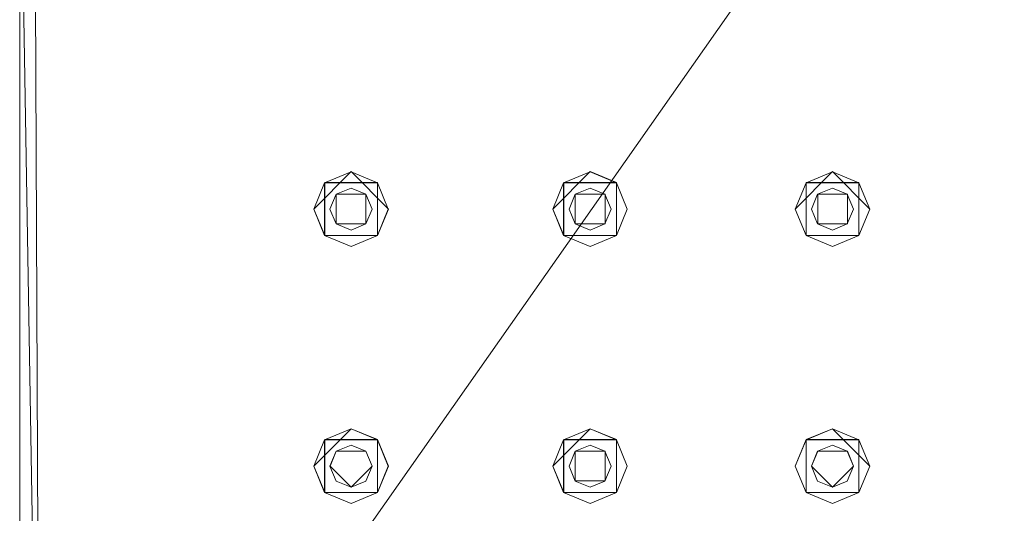
# Model space of a CAD drawing. Extents: x -183 to 120, y -561 to 0.
# Drawn here: x -183 to -111, y -525 to -488 of the extents above; entities that cross this region are included whole.
import ezdxf

# ---------------------------------------------------------------- set-up
doc = ezdxf.new("R2010")
doc.units = 0
doc.header["$LTSCALE"] = 500
doc.header["$MEASUREMENT"] = 0
for name, color, linetype in [('DWXOUTLINES', 7, 'Continuous'), ('FERRO_CHROM', 7, 'Continuous'), ('FERRO_DYSZE', 7, 'Continuous')]:
    doc.layers.add(name, color=color, linetype=linetype)

msp = doc.modelspace()

# ---------------------------------------------------------------- linework, layer by layer
at = {"layer": 'DWXOUTLINES', "color": 0, "lineweight": 0}
for p, q in [((-181.87, -555.72, 1448.96), (-182.96, -309.1, 1448.96)), ((-183.33, -550.34, 1448.96), (-183.33, -311.89, 1448.96)), ((-101.69, -446.24, 1466.67), (-180.14, -557.96, 1463.13)), ((-158.86, -499.58, 1451.08), (-161.61, -502.34, 1451.08)), ((-158.86, -499.58, 1445.82), (-161.61, -502.34, 1445.82)), ((-158.86, -499.58, 1445.82), (-156.1, -502.34, 1445.82)), ((-158.86, -499.58, 1451.08), (-156.1, -502.34, 1451.08)), ((-141.2, -499.58, 1451.08), (-143.96, -502.34, 1451.08)), ((-141.2, -499.58, 1445.82), (-143.96, -502.34, 1445.82)), ((-141.2, -499.58, 1445.82), (-139.25, -500.39, 1445.82)), ((-141.2, -499.58, 1451.08), (-139.25, -500.39, 1451.08)), ((-123.29, -499.58, 1451.08), (-126.05, -502.34, 1451.08)), ((-123.29, -499.58, 1445.82), (-126.05, -502.34, 1445.82)), ((-123.29, -499.58, 1445.82), (-120.54, -502.34, 1445.82)), ((-123.29, -499.58, 1451.08), (-120.54, -502.34, 1451.08)), ((-160.8, -500.39, 1451.08), (-160.8, -504.29, 1451.08)), ((-160.8, -500.39, 1451.08), (-156.91, -500.39, 1451.08)), ((-160.8, -500.39, 1451.08), (-160.8, -500.39, 1445.82)), ((-156.91, -500.39, 1451.08), (-156.91, -504.29, 1451.08)), ((-156.91, -500.39, 1451.08), (-156.91, -500.39, 1445.82)), ((-143.15, -500.39, 1451.08), (-143.15, -504.29, 1451.08)), ((-143.15, -500.39, 1451.08), (-139.25, -500.39, 1451.08)), ((-143.15, -500.39, 1451.08), (-143.15, -500.39, 1445.82)), ((-139.25, -500.39, 1445.82), (-139.25, -504.29, 1445.82)), ((-139.25, -500.39, 1451.08), (-139.25, -504.29, 1451.08)), ((-139.25, -500.39, 1451.08), (-139.25, -500.39, 1445.82)), ((-125.24, -500.39, 1451.08), (-125.24, -504.29, 1451.08)), ((-125.24, -500.39, 1451.08), (-121.35, -500.39, 1451.08)), ((-125.24, -500.39, 1451.08), (-125.24, -500.39, 1445.82)), ((-121.35, -500.39, 1451.08), (-121.35, -504.29, 1451.08)), ((-121.35, -500.39, 1451.08), (-121.35, -500.39, 1445.82)), ((-159.95, -501.24, 1445.82), (-157.76, -501.24, 1445.82)), ((-159.95, -501.24, 1445.82), (-159.95, -503.44, 1445.82)), ((-159.95, -501.24, 1448.39), (-159.95, -503.44, 1448.39)), ((-157.76, -501.24, 1448.39), (-159.95, -501.24, 1448.39)), ((-157.76, -503.44, 1445.82), (-157.76, -501.24, 1445.82)), ((-157.76, -503.44, 1448.39), (-157.76, -501.24, 1448.39)), ((-142.3, -501.24, 1445.82), (-140.1, -501.24, 1445.82)), ((-142.3, -501.24, 1445.82), (-142.3, -503.44, 1445.82)), ((-142.3, -501.24, 1448.39), (-142.3, -503.44, 1448.39)), ((-140.1, -501.24, 1448.39), (-142.3, -501.24, 1448.39)), ((-140.1, -503.44, 1445.82), (-140.1, -501.24, 1445.82)), ((-140.1, -503.44, 1448.39), (-140.1, -501.24, 1448.39)), ((-124.39, -501.24, 1445.82), (-122.2, -501.24, 1445.82)), ((-124.39, -501.24, 1445.82), (-124.39, -503.44, 1445.82)), ((-124.39, -501.24, 1448.39), (-124.39, -503.44, 1448.39)), ((-122.2, -501.24, 1448.39), (-124.39, -501.24, 1448.39)), ((-122.2, -503.44, 1445.82), (-122.2, -501.24, 1445.82)), ((-122.2, -503.44, 1448.39), (-122.2, -501.24, 1448.39)), ((-160.8, -504.29, 1451.08), (-161.61, -502.34, 1451.08)), ((-160.8, -504.29, 1445.82), (-161.61, -502.34, 1445.82)), ((-156.1, -502.34, 1445.82), (-156.91, -504.29, 1445.82)), ((-156.1, -502.34, 1451.08), (-156.91, -504.29, 1451.08)), ((-143.15, -504.29, 1451.08), (-143.96, -502.34, 1451.08)), ((-143.15, -504.29, 1445.82), (-143.96, -502.34, 1445.82)), ((-125.24, -504.29, 1451.08), (-126.05, -502.34, 1451.08)), ((-125.24, -504.29, 1445.82), (-126.05, -502.34, 1445.82)), ((-120.54, -502.34, 1445.82), (-121.35, -504.29, 1445.82)), ((-120.54, -502.34, 1451.08), (-121.35, -504.29, 1451.08)), ((-157.76, -503.44, 1445.82), (-159.95, -503.44, 1445.82)), ((-157.76, -503.44, 1448.39), (-159.95, -503.44, 1448.39)), ((-140.1, -503.44, 1445.82), (-142.3, -503.44, 1445.82)), ((-140.1, -503.44, 1448.39), (-142.3, -503.44, 1448.39)), ((-122.2, -503.44, 1445.82), (-124.39, -503.44, 1445.82)), ((-122.2, -503.44, 1448.39), (-124.39, -503.44, 1448.39)), ((-160.8, -504.29, 1451.08), (-160.8, -504.29, 1445.82)), ((-156.91, -504.29, 1445.82), (-160.8, -504.29, 1445.82)), ((-156.91, -504.29, 1451.08), (-160.8, -504.29, 1451.08)), ((-156.91, -504.29, 1451.08), (-156.91, -504.29, 1445.82)), ((-143.15, -504.29, 1451.08), (-143.15, -504.29, 1445.82)), ((-139.25, -504.29, 1445.82), (-143.15, -504.29, 1445.82)), ((-139.25, -504.29, 1451.08), (-143.15, -504.29, 1451.08)), ((-139.25, -504.29, 1451.08), (-139.25, -504.29, 1445.82)), ((-125.24, -504.29, 1451.08), (-125.24, -504.29, 1445.82)), ((-121.35, -504.29, 1445.82), (-125.24, -504.29, 1445.82)), ((-121.35, -504.29, 1451.08), (-125.24, -504.29, 1451.08)), ((-121.35, -504.29, 1451.08), (-121.35, -504.29, 1445.82)), ((-158.86, -518.56, 1451.08), (-161.61, -521.32, 1451.08)), ((-158.86, -518.56, 1445.82), (-161.61, -521.32, 1445.82)), ((-158.86, -518.56, 1445.82), (-156.91, -519.37, 1445.82)), ((-158.86, -518.56, 1451.08), (-156.91, -519.37, 1451.08)), ((-141.2, -518.56, 1451.08), (-143.96, -521.32, 1451.08)), ((-141.2, -518.56, 1445.82), (-143.96, -521.32, 1445.82)), ((-141.2, -518.56, 1445.82), (-139.25, -519.37, 1445.82)), ((-141.2, -518.56, 1451.08), (-139.25, -519.37, 1451.08)), ((-125.24, -519.37, 1445.82), (-123.29, -518.56, 1445.82)), ((-125.24, -519.37, 1451.08), (-123.29, -518.56, 1451.08)), ((-123.29, -518.56, 1445.82), (-120.54, -521.32, 1445.82)), ((-123.29, -518.56, 1451.08), (-120.54, -521.32, 1451.08)), ((-160.8, -519.37, 1451.08), (-160.8, -523.27, 1451.08)), ((-160.8, -519.37, 1451.08), (-156.91, -519.37, 1451.08)), ((-160.8, -519.37, 1451.08), (-160.8, -519.37, 1445.82)), ((-156.91, -519.37, 1451.08), (-156.91, -523.27, 1451.08)), ((-156.91, -519.37, 1445.82), (-156.1, -521.32, 1445.82)), ((-156.91, -519.37, 1451.08), (-156.1, -521.32, 1451.08)), ((-156.91, -519.37, 1451.08), (-156.91, -519.37, 1445.82)), ((-143.15, -519.37, 1451.08), (-143.15, -523.27, 1451.08)), ((-143.15, -519.37, 1451.08), (-139.25, -519.37, 1451.08)), ((-143.15, -519.37, 1451.08), (-143.15, -519.37, 1445.82)), ((-139.25, -519.37, 1445.82), (-139.25, -523.27, 1445.82)), ((-139.25, -519.37, 1451.08), (-139.25, -523.27, 1451.08)), ((-139.25, -519.37, 1451.08), (-139.25, -519.37, 1445.82)), ((-125.24, -519.37, 1451.08), (-126.05, -521.32, 1451.08)), ((-125.24, -519.37, 1445.82), (-126.05, -521.32, 1445.82)), ((-125.24, -519.37, 1451.08), (-125.24, -523.27, 1451.08)), ((-125.24, -519.37, 1451.08), (-121.35, -519.37, 1451.08)), ((-125.24, -519.37, 1451.08), (-125.24, -519.37, 1445.82)), ((-121.35, -519.37, 1451.08), (-121.35, -523.27, 1451.08)), ((-121.35, -519.37, 1451.08), (-121.35, -519.37, 1445.82)), ((-160.41, -521.32, 1445.82), (-159.95, -520.22, 1445.82)), ((-159.95, -520.22, 1448.39), (-160.41, -521.32, 1448.39)), ((-159.95, -520.22, 1445.82), (-157.76, -520.22, 1445.82)), ((-157.76, -520.22, 1448.39), (-159.95, -520.22, 1448.39)), ((-157.76, -520.22, 1445.82), (-157.3, -521.32, 1445.82)), ((-157.3, -521.32, 1448.39), (-157.76, -520.22, 1448.39)), ((-142.3, -520.22, 1445.82), (-140.1, -520.22, 1445.82)), ((-142.3, -520.22, 1445.82), (-142.3, -522.41, 1445.82)), ((-142.3, -520.22, 1448.39), (-142.3, -522.41, 1448.39)), ((-140.1, -520.22, 1448.39), (-142.3, -520.22, 1448.39)), ((-140.1, -522.41, 1445.82), (-140.1, -520.22, 1445.82)), ((-140.1, -522.41, 1448.39), (-140.1, -520.22, 1448.39)), ((-124.85, -521.32, 1445.82), (-124.39, -520.22, 1445.82)), ((-124.39, -520.22, 1448.39), (-124.85, -521.32, 1448.39)), ((-124.39, -520.22, 1445.82), (-122.2, -520.22, 1445.82)), ((-122.2, -520.22, 1448.39), (-124.39, -520.22, 1448.39)), ((-122.2, -520.22, 1445.82), (-121.74, -521.32, 1445.82)), ((-121.74, -521.32, 1448.39), (-122.2, -520.22, 1448.39)), ((-160.8, -523.27, 1451.08), (-161.61, -521.32, 1451.08)), ((-160.8, -523.27, 1445.82), (-161.61, -521.32, 1445.82)), ((-160.41, -521.32, 1445.82), (-158.86, -522.87, 1445.82)), ((-160.41, -521.32, 1448.39), (-158.86, -522.87, 1448.39)), ((-158.86, -522.87, 1445.82), (-157.3, -521.32, 1445.82)), ((-157.3, -521.32, 1448.39), (-158.86, -522.87, 1448.39)), ((-156.1, -521.32, 1445.82), (-156.91, -523.27, 1445.82)), ((-156.1, -521.32, 1451.08), (-156.91, -523.27, 1451.08)), ((-143.15, -523.27, 1451.08), (-143.96, -521.32, 1451.08)), ((-143.15, -523.27, 1445.82), (-143.96, -521.32, 1445.82)), ((-125.24, -523.27, 1451.08), (-126.05, -521.32, 1451.08)), ((-125.24, -523.27, 1445.82), (-126.05, -521.32, 1445.82)), ((-124.85, -521.32, 1445.82), (-123.29, -522.87, 1445.82)), ((-124.85, -521.32, 1448.39), (-123.29, -522.87, 1448.39)), ((-123.29, -522.87, 1445.82), (-121.74, -521.32, 1445.82)), ((-121.74, -521.32, 1448.39), (-123.29, -522.87, 1448.39)), ((-120.54, -521.32, 1445.82), (-121.35, -523.27, 1445.82)), ((-120.54, -521.32, 1451.08), (-121.35, -523.27, 1451.08)), ((-140.1, -522.41, 1445.82), (-142.3, -522.41, 1445.82)), ((-140.1, -522.41, 1448.39), (-142.3, -522.41, 1448.39)), ((-160.8, -523.27, 1451.08), (-160.8, -523.27, 1445.82)), ((-156.91, -523.27, 1445.82), (-160.8, -523.27, 1445.82)), ((-156.91, -523.27, 1451.08), (-160.8, -523.27, 1451.08)), ((-156.91, -523.27, 1451.08), (-156.91, -523.27, 1445.82)), ((-143.15, -523.27, 1451.08), (-143.15, -523.27, 1445.82)), ((-139.25, -523.27, 1445.82), (-143.15, -523.27, 1445.82)), ((-139.25, -523.27, 1451.08), (-143.15, -523.27, 1451.08)), ((-139.25, -523.27, 1451.08), (-139.25, -523.27, 1445.82)), ((-125.24, -523.27, 1451.08), (-125.24, -523.27, 1445.82)), ((-121.35, -523.27, 1445.82), (-125.24, -523.27, 1445.82)), ((-121.35, -523.27, 1451.08), (-125.24, -523.27, 1451.08)), ((-121.35, -523.27, 1451.08), (-121.35, -523.27, 1445.82))]:
    msp.add_line(p, q, dxfattribs=at)
at = {"layer": 'FERRO_CHROM', "lineweight": 0}
for points, invisible_edges in [([(-183.337, -470.863, 1448.961), (-175.283, -301.489, 1448.961), (-181.881, -555.734, 1448.961), (-183.337, -470.863, 1448.961)], 15), ([(-181.881, -555.734, 1448.961), (-175.283, -301.489, 1448.961), (-172.471, -561.121, 1448.961), (-181.881, -555.734, 1448.961)], 15), ([(4.663, -470.863, 1448.961), (-0.769, -559.678, 1448.961), (-175.283, -301.489, 1448.961), (4.663, -470.863, 1448.961)], 15), ([(-0.769, -559.678, 1448.961), (-172.471, -561.121, 1448.961), (-175.283, -301.489, 1448.961), (-0.769, -559.678, 1448.961)], 15), ([(-183.337, -470.863, 1463.127), (-183.337, -550.347, 1463.127), (-107.508, -437.48, 1466.675), (-108.326, -434.041, 1466.675)], 15), ([(-183.337, -550.347, 1463.127), (-182.966, -553.135, 1463.127), (-106.099, -440.725, 1466.675), (-107.508, -437.48, 1466.675)], 15), ([(-182.966, -553.135, 1463.127), (-181.881, -555.734, 1463.127), (-104.144, -443.679, 1466.675), (-106.099, -440.725, 1466.675)], 15), ([(-181.881, -555.734, 1463.127), (-180.154, -557.966, 1463.127), (-101.701, -446.251, 1466.675), (-104.144, -443.679, 1466.675)], 13), ([(-180.154, -557.966, 1463.127), (-177.904, -559.678, 1463.127), (-98.846, -448.363, 1466.675), (-101.701, -446.251, 1466.675)], 15), ([(-177.904, -559.678, 1463.127), (-175.283, -560.754, 1463.127), (-95.663, -449.952, 1466.675), (-98.846, -448.363, 1466.675)], 15), ([(-175.283, -560.754, 1463.127), (-172.471, -561.121, 1463.127), (-92.251, -450.968, 1466.675), (-95.663, -449.952, 1466.675)], 15), ([(-172.471, -561.121, 1463.127), (-128.176, -561.121, 1463.127), (-88.713, -451.381, 1466.675), (-92.251, -450.968, 1466.675)], 15), ([(-128.176, -561.121, 1463.127), (-48.024, -561.121, 1463.127), (-85.156, -451.179, 1466.675), (-88.713, -451.381, 1466.675)], 15), ([(-183.337, -550.347, 1448.961), (-183.337, -470.863, 1448.961), (-182.966, -553.135, 1448.961), (-183.337, -550.347, 1448.961)], 14), ([(-182.966, -553.135, 1448.961), (-183.337, -470.863, 1448.961), (-181.881, -555.734, 1448.961), (-182.966, -553.135, 1448.961)], 13), ([(-183.337, -550.347, 1448.961), (-183.337, -550.347, 1463.127), (-183.337, -470.863, 1463.127), (-183.337, -470.863, 1448.961)], 15)]:
    msp.add_3dface(points, dxfattribs=dict(at, invisible_edges=invisible_edges))
at = {"layer": 'FERRO_DYSZE', "lineweight": 0}
for points, invisible_edges in [([(-158.865, -499.594, 1451.081), (-158.865, -499.594, 1445.817), (-160.813, -500.401, 1445.817), (-160.813, -500.401, 1451.081)], 1), ([(-158.865, -499.594, 1451.081), (-160.813, -500.401, 1451.081), (-156.917, -500.401, 1451.081), (-158.865, -499.594, 1451.081)], 13), ([(-160.813, -500.401, 1445.817), (-158.865, -499.594, 1445.817), (-158.865, -500.798, 1445.817), (-159.962, -501.252, 1445.817)], 11), ([(-156.917, -500.401, 1451.081), (-156.917, -500.401, 1445.817), (-158.865, -499.594, 1445.817), (-158.865, -499.594, 1451.081)], 5), ([(-158.865, -499.594, 1445.817), (-156.917, -500.401, 1445.817), (-157.768, -501.252, 1445.817), (-158.865, -500.798, 1445.817)], 11), ([(-141.212, -499.594, 1451.081), (-141.212, -499.594, 1445.817), (-143.16, -500.401, 1445.817), (-143.16, -500.401, 1451.081)], 1), ([(-141.212, -499.594, 1451.081), (-143.16, -500.401, 1451.081), (-139.264, -500.401, 1451.081), (-141.212, -499.594, 1451.081)], 13), ([(-143.16, -500.401, 1445.817), (-141.212, -499.594, 1445.817), (-141.212, -500.798, 1445.817), (-142.309, -501.252, 1445.817)], 11), ([(-139.264, -500.401, 1451.081), (-139.264, -500.401, 1445.817), (-141.212, -499.594, 1445.817), (-141.212, -499.594, 1451.081)], 5), ([(-141.212, -499.594, 1445.817), (-139.264, -500.401, 1445.817), (-140.115, -501.252, 1445.817), (-141.212, -500.798, 1445.817)], 11), ([(-123.304, -499.594, 1451.081), (-123.304, -499.594, 1445.817), (-125.252, -500.401, 1445.817), (-125.252, -500.401, 1451.081)], 1), ([(-123.304, -499.594, 1451.081), (-125.252, -500.401, 1451.081), (-121.357, -500.401, 1451.081), (-123.304, -499.594, 1451.081)], 13), ([(-125.252, -500.401, 1445.817), (-123.304, -499.594, 1445.817), (-123.304, -500.798, 1445.817), (-124.401, -501.252, 1445.817)], 11), ([(-121.357, -500.401, 1451.081), (-121.357, -500.401, 1445.817), (-123.304, -499.594, 1445.817), (-123.304, -499.594, 1451.081)], 5), ([(-123.304, -499.594, 1445.817), (-121.357, -500.401, 1445.817), (-122.207, -501.252, 1445.817), (-123.304, -500.798, 1445.817)], 11), ([(-160.813, -500.401, 1451.081), (-160.813, -500.401, 1445.817), (-161.62, -502.349, 1445.817), (-161.62, -502.349, 1451.081)], 5), ([(-161.62, -502.349, 1451.081), (-160.813, -504.297, 1451.081), (-160.813, -500.401, 1451.081), (-161.62, -502.349, 1451.081)], 13), ([(-161.62, -502.349, 1445.817), (-160.813, -500.401, 1445.817), (-159.962, -501.252, 1445.817), (-160.417, -502.349, 1445.817)], 11), ([(-160.813, -504.297, 1451.081), (-156.917, -504.297, 1451.081), (-160.813, -500.401, 1451.081), (-160.813, -504.297, 1451.081)], 15), ([(-156.917, -500.401, 1451.081), (-160.813, -500.401, 1451.081), (-156.917, -504.297, 1451.081), (-156.917, -500.401, 1451.081)], 15), ([(-159.962, -501.252, 1448.385), (-158.865, -500.798, 1448.385), (-160.417, -502.349, 1448.385), (-159.962, -501.252, 1448.385)], 10), ([(-160.417, -502.349, 1448.385), (-158.865, -500.798, 1448.385), (-158.865, -503.9, 1448.385), (-160.417, -502.349, 1448.385)], 15), ([(-159.962, -501.252, 1445.817), (-158.865, -500.798, 1445.817), (-158.865, -500.798, 1448.385), (-159.962, -501.252, 1448.385)], 15), ([(-157.768, -501.252, 1448.385), (-157.314, -502.349, 1448.385), (-158.865, -500.798, 1448.385), (-157.768, -501.252, 1448.385)], 10), ([(-157.314, -502.349, 1448.385), (-158.865, -503.9, 1448.385), (-158.865, -500.798, 1448.385), (-157.314, -502.349, 1448.385)], 15), ([(-158.865, -500.798, 1445.817), (-157.768, -501.252, 1445.817), (-157.768, -501.252, 1448.385), (-158.865, -500.798, 1448.385)], 15), ([(-156.917, -500.401, 1445.817), (-156.111, -502.349, 1445.817), (-157.314, -502.349, 1445.817), (-157.768, -501.252, 1445.817)], 11), ([(-156.111, -502.349, 1451.081), (-156.111, -502.349, 1445.817), (-156.917, -500.401, 1445.817), (-156.917, -500.401, 1451.081)], 1), ([(-156.111, -502.349, 1451.081), (-156.917, -500.401, 1451.081), (-156.917, -504.297, 1451.081), (-156.111, -502.349, 1451.081)], 13), ([(-143.16, -500.401, 1451.081), (-143.16, -500.401, 1445.817), (-143.966, -502.349, 1445.817), (-143.966, -502.349, 1451.081)], 5), ([(-143.966, -502.349, 1451.081), (-143.16, -504.297, 1451.081), (-143.16, -500.401, 1451.081), (-143.966, -502.349, 1451.081)], 13), ([(-143.966, -502.349, 1445.817), (-143.16, -500.401, 1445.817), (-142.309, -501.252, 1445.817), (-142.763, -502.349, 1445.817)], 11), ([(-143.16, -504.297, 1451.081), (-139.264, -504.297, 1451.081), (-143.16, -500.401, 1451.081), (-143.16, -504.297, 1451.081)], 15), ([(-139.264, -500.401, 1451.081), (-143.16, -500.401, 1451.081), (-139.264, -504.297, 1451.081), (-139.264, -500.401, 1451.081)], 15), ([(-142.309, -501.252, 1448.385), (-141.212, -500.798, 1448.385), (-142.763, -502.349, 1448.385), (-142.309, -501.252, 1448.385)], 10), ([(-142.763, -502.349, 1448.385), (-141.212, -500.798, 1448.385), (-141.212, -503.9, 1448.385), (-142.763, -502.349, 1448.385)], 15), ([(-142.309, -501.252, 1445.817), (-141.212, -500.798, 1445.817), (-141.212, -500.798, 1448.385), (-142.309, -501.252, 1448.385)], 15), ([(-140.115, -501.252, 1448.385), (-139.661, -502.349, 1448.385), (-141.212, -500.798, 1448.385), (-140.115, -501.252, 1448.385)], 10), ([(-139.661, -502.349, 1448.385), (-141.212, -503.9, 1448.385), (-141.212, -500.798, 1448.385), (-139.661, -502.349, 1448.385)], 15), ([(-141.212, -500.798, 1445.817), (-140.115, -501.252, 1445.817), (-140.115, -501.252, 1448.385), (-141.212, -500.798, 1448.385)], 15), ([(-139.264, -500.401, 1445.817), (-138.457, -502.349, 1445.817), (-139.661, -502.349, 1445.817), (-140.115, -501.252, 1445.817)], 11), ([(-138.457, -502.349, 1451.081), (-138.457, -502.349, 1445.817), (-139.264, -500.401, 1445.817), (-139.264, -500.401, 1451.081)], 1), ([(-138.457, -502.349, 1451.081), (-139.264, -500.401, 1451.081), (-139.264, -504.297, 1451.081), (-138.457, -502.349, 1451.081)], 13), ([(-125.252, -500.401, 1451.081), (-125.252, -500.401, 1445.817), (-126.059, -502.349, 1445.817), (-126.059, -502.349, 1451.081)], 5), ([(-126.059, -502.349, 1451.081), (-125.252, -504.297, 1451.081), (-125.252, -500.401, 1451.081), (-126.059, -502.349, 1451.081)], 13), ([(-126.059, -502.349, 1445.817), (-125.252, -500.401, 1445.817), (-124.401, -501.252, 1445.817), (-124.856, -502.349, 1445.817)], 11), ([(-125.252, -504.297, 1451.081), (-121.357, -504.297, 1451.081), (-125.252, -500.401, 1451.081), (-125.252, -504.297, 1451.081)], 15), ([(-121.357, -500.401, 1451.081), (-125.252, -500.401, 1451.081), (-121.357, -504.297, 1451.081), (-121.357, -500.401, 1451.081)], 15), ([(-124.401, -501.252, 1448.385), (-123.304, -500.798, 1448.385), (-124.856, -502.349, 1448.385), (-124.401, -501.252, 1448.385)], 10), ([(-124.856, -502.349, 1448.385), (-123.304, -500.798, 1448.385), (-123.304, -503.9, 1448.385), (-124.856, -502.349, 1448.385)], 15), ([(-124.401, -501.252, 1445.817), (-123.304, -500.798, 1445.817), (-123.304, -500.798, 1448.385), (-124.401, -501.252, 1448.385)], 15), ([(-122.207, -501.252, 1448.385), (-121.753, -502.349, 1448.385), (-123.304, -500.798, 1448.385), (-122.207, -501.252, 1448.385)], 10), ([(-121.753, -502.349, 1448.385), (-123.304, -503.9, 1448.385), (-123.304, -500.798, 1448.385), (-121.753, -502.349, 1448.385)], 15), ([(-123.304, -500.798, 1445.817), (-122.207, -501.252, 1445.817), (-122.207, -501.252, 1448.385), (-123.304, -500.798, 1448.385)], 15), ([(-121.357, -500.401, 1445.817), (-120.55, -502.349, 1445.817), (-121.753, -502.349, 1445.817), (-122.207, -501.252, 1445.817)], 11), ([(-120.55, -502.349, 1451.081), (-120.55, -502.349, 1445.817), (-121.357, -500.401, 1445.817), (-121.357, -500.401, 1451.081)], 1), ([(-120.55, -502.349, 1451.081), (-121.357, -500.401, 1451.081), (-121.357, -504.297, 1451.081), (-120.55, -502.349, 1451.081)], 13), ([(-160.417, -502.349, 1445.817), (-159.962, -501.252, 1445.817), (-159.962, -501.252, 1448.385), (-160.417, -502.349, 1448.385)], 15), ([(-157.768, -501.252, 1445.817), (-157.314, -502.349, 1445.817), (-157.314, -502.349, 1448.385), (-157.768, -501.252, 1448.385)], 15), ([(-142.763, -502.349, 1445.817), (-142.309, -501.252, 1445.817), (-142.309, -501.252, 1448.385), (-142.763, -502.349, 1448.385)], 15), ([(-140.115, -501.252, 1445.817), (-139.661, -502.349, 1445.817), (-139.661, -502.349, 1448.385), (-140.115, -501.252, 1448.385)], 15), ([(-124.856, -502.349, 1445.817), (-124.401, -501.252, 1445.817), (-124.401, -501.252, 1448.385), (-124.856, -502.349, 1448.385)], 15), ([(-122.207, -501.252, 1445.817), (-121.753, -502.349, 1445.817), (-121.753, -502.349, 1448.385), (-122.207, -501.252, 1448.385)], 15), ([(-161.62, -502.349, 1451.081), (-161.62, -502.349, 1445.817), (-160.813, -504.297, 1445.817), (-160.813, -504.297, 1451.081)], 1), ([(-160.813, -504.297, 1445.817), (-161.62, -502.349, 1445.817), (-160.417, -502.349, 1445.817), (-159.962, -503.446, 1445.817)], 11), ([(-159.962, -503.446, 1448.385), (-160.417, -502.349, 1448.385), (-158.865, -503.9, 1448.385), (-159.962, -503.446, 1448.385)], 14), ([(-159.962, -503.446, 1445.817), (-160.417, -502.349, 1445.817), (-160.417, -502.349, 1448.385), (-159.962, -503.446, 1448.385)], 15), ([(-157.768, -503.446, 1448.385), (-158.865, -503.9, 1448.385), (-157.314, -502.349, 1448.385), (-157.768, -503.446, 1448.385)], 10), ([(-156.111, -502.349, 1445.817), (-156.917, -504.297, 1445.817), (-157.768, -503.446, 1445.817), (-157.314, -502.349, 1445.817)], 11), ([(-157.314, -502.349, 1445.817), (-157.768, -503.446, 1445.817), (-157.768, -503.446, 1448.385), (-157.314, -502.349, 1448.385)], 15), ([(-156.917, -504.297, 1451.081), (-156.917, -504.297, 1445.817), (-156.111, -502.349, 1445.817), (-156.111, -502.349, 1451.081)], 5), ([(-143.966, -502.349, 1451.081), (-143.966, -502.349, 1445.817), (-143.16, -504.297, 1445.817), (-143.16, -504.297, 1451.081)], 1), ([(-143.16, -504.297, 1445.817), (-143.966, -502.349, 1445.817), (-142.763, -502.349, 1445.817), (-142.309, -503.446, 1445.817)], 11), ([(-142.309, -503.446, 1448.385), (-142.763, -502.349, 1448.385), (-141.212, -503.9, 1448.385), (-142.309, -503.446, 1448.385)], 14), ([(-142.309, -503.446, 1445.817), (-142.763, -502.349, 1445.817), (-142.763, -502.349, 1448.385), (-142.309, -503.446, 1448.385)], 15), ([(-140.115, -503.446, 1448.385), (-141.212, -503.9, 1448.385), (-139.661, -502.349, 1448.385), (-140.115, -503.446, 1448.385)], 10), ([(-138.457, -502.349, 1445.817), (-139.264, -504.297, 1445.817), (-140.115, -503.446, 1445.817), (-139.661, -502.349, 1445.817)], 11), ([(-139.661, -502.349, 1445.817), (-140.115, -503.446, 1445.817), (-140.115, -503.446, 1448.385), (-139.661, -502.349, 1448.385)], 15), ([(-139.264, -504.297, 1451.081), (-139.264, -504.297, 1445.817), (-138.457, -502.349, 1445.817), (-138.457, -502.349, 1451.081)], 5), ([(-126.059, -502.349, 1451.081), (-126.059, -502.349, 1445.817), (-125.252, -504.297, 1445.817), (-125.252, -504.297, 1451.081)], 1), ([(-125.252, -504.297, 1445.817), (-126.059, -502.349, 1445.817), (-124.856, -502.349, 1445.817), (-124.401, -503.446, 1445.817)], 11), ([(-124.401, -503.446, 1448.385), (-124.856, -502.349, 1448.385), (-123.304, -503.9, 1448.385), (-124.401, -503.446, 1448.385)], 14), ([(-124.401, -503.446, 1445.817), (-124.856, -502.349, 1445.817), (-124.856, -502.349, 1448.385), (-124.401, -503.446, 1448.385)], 15), ([(-122.207, -503.446, 1448.385), (-123.304, -503.9, 1448.385), (-121.753, -502.349, 1448.385), (-122.207, -503.446, 1448.385)], 10), ([(-120.55, -502.349, 1445.817), (-121.357, -504.297, 1445.817), (-122.207, -503.446, 1445.817), (-121.753, -502.349, 1445.817)], 11), ([(-121.753, -502.349, 1445.817), (-122.207, -503.446, 1445.817), (-122.207, -503.446, 1448.385), (-121.753, -502.349, 1448.385)], 15), ([(-121.357, -504.297, 1451.081), (-121.357, -504.297, 1445.817), (-120.55, -502.349, 1445.817), (-120.55, -502.349, 1451.081)], 5), ([(-158.865, -505.103, 1445.817), (-160.813, -504.297, 1445.817), (-159.962, -503.446, 1445.817), (-158.865, -503.9, 1445.817)], 15), ([(-158.865, -503.9, 1445.817), (-159.962, -503.446, 1445.817), (-159.962, -503.446, 1448.385), (-158.865, -503.9, 1448.385)], 10), ([(-156.917, -504.297, 1445.817), (-158.865, -505.103, 1445.817), (-158.865, -503.9, 1445.817), (-157.768, -503.446, 1445.817)], 11), ([(-157.768, -503.446, 1445.817), (-158.865, -503.9, 1445.817), (-158.865, -503.9, 1448.385), (-157.768, -503.446, 1448.385)], 15), ([(-141.212, -505.103, 1445.817), (-143.16, -504.297, 1445.817), (-142.309, -503.446, 1445.817), (-141.212, -503.9, 1445.817)], 15), ([(-141.212, -503.9, 1445.817), (-142.309, -503.446, 1445.817), (-142.309, -503.446, 1448.385), (-141.212, -503.9, 1448.385)], 10), ([(-139.264, -504.297, 1445.817), (-141.212, -505.103, 1445.817), (-141.212, -503.9, 1445.817), (-140.115, -503.446, 1445.817)], 11), ([(-140.115, -503.446, 1445.817), (-141.212, -503.9, 1445.817), (-141.212, -503.9, 1448.385), (-140.115, -503.446, 1448.385)], 15), ([(-123.304, -505.103, 1445.817), (-125.252, -504.297, 1445.817), (-124.401, -503.446, 1445.817), (-123.304, -503.9, 1445.817)], 15), ([(-123.304, -503.9, 1445.817), (-124.401, -503.446, 1445.817), (-124.401, -503.446, 1448.385), (-123.304, -503.9, 1448.385)], 10), ([(-121.357, -504.297, 1445.817), (-123.304, -505.103, 1445.817), (-123.304, -503.9, 1445.817), (-122.207, -503.446, 1445.817)], 11), ([(-122.207, -503.446, 1445.817), (-123.304, -503.9, 1445.817), (-123.304, -503.9, 1448.385), (-122.207, -503.446, 1448.385)], 15), ([(-160.813, -504.297, 1451.081), (-160.813, -504.297, 1445.817), (-158.865, -505.103, 1445.817), (-158.865, -505.103, 1451.081)], 5), ([(-158.865, -505.103, 1451.081), (-156.917, -504.297, 1451.081), (-160.813, -504.297, 1451.081), (-158.865, -505.103, 1451.081)], 13), ([(-158.865, -505.103, 1451.081), (-158.865, -505.103, 1445.817), (-156.917, -504.297, 1445.817), (-156.917, -504.297, 1451.081)], 1), ([(-143.16, -504.297, 1451.081), (-143.16, -504.297, 1445.817), (-141.212, -505.103, 1445.817), (-141.212, -505.103, 1451.081)], 5), ([(-141.212, -505.103, 1451.081), (-139.264, -504.297, 1451.081), (-143.16, -504.297, 1451.081), (-141.212, -505.103, 1451.081)], 13), ([(-141.212, -505.103, 1451.081), (-141.212, -505.103, 1445.817), (-139.264, -504.297, 1445.817), (-139.264, -504.297, 1451.081)], 1), ([(-125.252, -504.297, 1451.081), (-125.252, -504.297, 1445.817), (-123.304, -505.103, 1445.817), (-123.304, -505.103, 1451.081)], 5), ([(-123.304, -505.103, 1451.081), (-121.357, -504.297, 1451.081), (-125.252, -504.297, 1451.081), (-123.304, -505.103, 1451.081)], 13), ([(-123.304, -505.103, 1451.081), (-123.304, -505.103, 1445.817), (-121.357, -504.297, 1445.817), (-121.357, -504.297, 1451.081)], 1), ([(-158.865, -518.573, 1451.081), (-158.865, -518.573, 1445.817), (-160.813, -519.38, 1445.817), (-160.813, -519.38, 1451.081)], 1), ([(-158.865, -518.573, 1451.081), (-160.813, -519.38, 1451.081), (-156.917, -519.38, 1451.081), (-158.865, -518.573, 1451.081)], 13), ([(-160.813, -519.38, 1445.817), (-158.865, -518.573, 1445.817), (-158.865, -519.776, 1445.817), (-159.962, -520.231, 1445.817)], 11), ([(-156.917, -519.38, 1451.081), (-156.917, -519.38, 1445.817), (-158.865, -518.573, 1445.817), (-158.865, -518.573, 1451.081)], 5), ([(-158.865, -518.573, 1445.817), (-156.917, -519.38, 1445.817), (-157.768, -520.231, 1445.817), (-158.865, -519.776, 1445.817)], 11), ([(-141.212, -518.573, 1451.081), (-141.212, -518.573, 1445.817), (-143.16, -519.38, 1445.817), (-143.16, -519.38, 1451.081)], 1), ([(-141.212, -518.573, 1451.081), (-143.16, -519.38, 1451.081), (-139.264, -519.38, 1451.081), (-141.212, -518.573, 1451.081)], 13), ([(-143.16, -519.38, 1445.817), (-141.212, -518.573, 1445.817), (-141.212, -519.776, 1445.817), (-142.309, -520.231, 1445.817)], 11), ([(-139.264, -519.38, 1451.081), (-139.264, -519.38, 1445.817), (-141.212, -518.573, 1445.817), (-141.212, -518.573, 1451.081)], 5), ([(-141.212, -518.573, 1445.817), (-139.264, -519.38, 1445.817), (-140.115, -520.231, 1445.817), (-141.212, -519.776, 1445.817)], 11), ([(-123.304, -518.573, 1451.081), (-123.304, -518.573, 1445.817), (-125.252, -519.38, 1445.817), (-125.252, -519.38, 1451.081)], 1), ([(-123.304, -518.573, 1451.081), (-125.252, -519.38, 1451.081), (-121.357, -519.38, 1451.081), (-123.304, -518.573, 1451.081)], 13), ([(-125.252, -519.38, 1445.817), (-123.304, -518.573, 1445.817), (-123.304, -519.776, 1445.817), (-124.401, -520.231, 1445.817)], 11), ([(-121.357, -519.38, 1451.081), (-121.357, -519.38, 1445.817), (-123.304, -518.573, 1445.817), (-123.304, -518.573, 1451.081)], 5), ([(-123.304, -518.573, 1445.817), (-121.357, -519.38, 1445.817), (-122.207, -520.231, 1445.817), (-123.304, -519.776, 1445.817)], 11), ([(-160.813, -519.38, 1451.081), (-160.813, -519.38, 1445.817), (-161.62, -521.328, 1445.817), (-161.62, -521.328, 1451.081)], 5), ([(-161.62, -521.328, 1451.081), (-160.813, -523.275, 1451.081), (-160.813, -519.38, 1451.081), (-161.62, -521.328, 1451.081)], 13), ([(-161.62, -521.328, 1445.817), (-160.813, -519.38, 1445.817), (-159.962, -520.231, 1445.817), (-160.417, -521.328, 1445.817)], 11), ([(-160.813, -523.275, 1451.081), (-156.917, -523.275, 1451.081), (-160.813, -519.38, 1451.081), (-160.813, -523.275, 1451.081)], 15), ([(-156.917, -519.38, 1451.081), (-160.813, -519.38, 1451.081), (-156.917, -523.275, 1451.081), (-156.917, -519.38, 1451.081)], 15), ([(-159.962, -520.231, 1448.385), (-158.865, -519.776, 1448.385), (-160.417, -521.328, 1448.385), (-159.962, -520.231, 1448.385)], 10), ([(-160.417, -521.328, 1448.385), (-158.865, -519.776, 1448.385), (-158.865, -522.879, 1448.385), (-160.417, -521.328, 1448.385)], 15), ([(-159.962, -520.231, 1445.817), (-158.865, -519.776, 1445.817), (-158.865, -519.776, 1448.385), (-159.962, -520.231, 1448.385)], 15), ([(-157.768, -520.231, 1448.385), (-157.314, -521.328, 1448.385), (-158.865, -519.776, 1448.385), (-157.768, -520.231, 1448.385)], 10), ([(-157.314, -521.328, 1448.385), (-158.865, -522.879, 1448.385), (-158.865, -519.776, 1448.385), (-157.314, -521.328, 1448.385)], 15), ([(-158.865, -519.776, 1445.817), (-157.768, -520.231, 1445.817), (-157.768, -520.231, 1448.385), (-158.865, -519.776, 1448.385)], 15), ([(-156.917, -519.38, 1445.817), (-156.111, -521.328, 1445.817), (-157.314, -521.328, 1445.817), (-157.768, -520.231, 1445.817)], 11), ([(-156.111, -521.328, 1451.081), (-156.111, -521.328, 1445.817), (-156.917, -519.38, 1445.817), (-156.917, -519.38, 1451.081)], 1), ([(-156.111, -521.328, 1451.081), (-156.917, -519.38, 1451.081), (-156.917, -523.275, 1451.081), (-156.111, -521.328, 1451.081)], 13), ([(-143.16, -519.38, 1451.081), (-143.16, -519.38, 1445.817), (-143.966, -521.328, 1445.817), (-143.966, -521.328, 1451.081)], 5), ([(-143.966, -521.328, 1451.081), (-143.16, -523.275, 1451.081), (-143.16, -519.38, 1451.081), (-143.966, -521.328, 1451.081)], 13), ([(-143.966, -521.328, 1445.817), (-143.16, -519.38, 1445.817), (-142.309, -520.231, 1445.817), (-142.763, -521.328, 1445.817)], 11), ([(-143.16, -523.275, 1451.081), (-139.264, -523.275, 1451.081), (-143.16, -519.38, 1451.081), (-143.16, -523.275, 1451.081)], 15), ([(-139.264, -519.38, 1451.081), (-143.16, -519.38, 1451.081), (-139.264, -523.275, 1451.081), (-139.264, -519.38, 1451.081)], 15), ([(-142.309, -520.231, 1448.385), (-141.212, -519.776, 1448.385), (-142.763, -521.328, 1448.385), (-142.309, -520.231, 1448.385)], 10), ([(-142.763, -521.328, 1448.385), (-141.212, -519.776, 1448.385), (-141.212, -522.879, 1448.385), (-142.763, -521.328, 1448.385)], 15), ([(-142.309, -520.231, 1445.817), (-141.212, -519.776, 1445.817), (-141.212, -519.776, 1448.385), (-142.309, -520.231, 1448.385)], 15), ([(-140.115, -520.231, 1448.385), (-139.661, -521.328, 1448.385), (-141.212, -519.776, 1448.385), (-140.115, -520.231, 1448.385)], 10), ([(-139.661, -521.328, 1448.385), (-141.212, -522.879, 1448.385), (-141.212, -519.776, 1448.385), (-139.661, -521.328, 1448.385)], 15), ([(-141.212, -519.776, 1445.817), (-140.115, -520.231, 1445.817), (-140.115, -520.231, 1448.385), (-141.212, -519.776, 1448.385)], 15), ([(-139.264, -519.38, 1445.817), (-138.457, -521.328, 1445.817), (-139.661, -521.328, 1445.817), (-140.115, -520.231, 1445.817)], 11), ([(-138.457, -521.328, 1451.081), (-138.457, -521.328, 1445.817), (-139.264, -519.38, 1445.817), (-139.264, -519.38, 1451.081)], 1), ([(-138.457, -521.328, 1451.081), (-139.264, -519.38, 1451.081), (-139.264, -523.275, 1451.081), (-138.457, -521.328, 1451.081)], 13), ([(-125.252, -519.38, 1451.081), (-125.252, -519.38, 1445.817), (-126.059, -521.328, 1445.817), (-126.059, -521.328, 1451.081)], 5), ([(-126.059, -521.328, 1451.081), (-125.252, -523.275, 1451.081), (-125.252, -519.38, 1451.081), (-126.059, -521.328, 1451.081)], 13), ([(-126.059, -521.328, 1445.817), (-125.252, -519.38, 1445.817), (-124.401, -520.231, 1445.817), (-124.856, -521.328, 1445.817)], 11), ([(-125.252, -523.275, 1451.081), (-121.357, -523.275, 1451.081), (-125.252, -519.38, 1451.081), (-125.252, -523.275, 1451.081)], 15), ([(-121.357, -519.38, 1451.081), (-125.252, -519.38, 1451.081), (-121.357, -523.275, 1451.081), (-121.357, -519.38, 1451.081)], 15), ([(-124.401, -520.231, 1448.385), (-123.304, -519.776, 1448.385), (-124.856, -521.328, 1448.385), (-124.401, -520.231, 1448.385)], 10), ([(-124.856, -521.328, 1448.385), (-123.304, -519.776, 1448.385), (-123.304, -522.879, 1448.385), (-124.856, -521.328, 1448.385)], 15), ([(-124.401, -520.231, 1445.817), (-123.304, -519.776, 1445.817), (-123.304, -519.776, 1448.385), (-124.401, -520.231, 1448.385)], 15), ([(-122.207, -520.231, 1448.385), (-121.753, -521.328, 1448.385), (-123.304, -519.776, 1448.385), (-122.207, -520.231, 1448.385)], 10), ([(-121.753, -521.328, 1448.385), (-123.304, -522.879, 1448.385), (-123.304, -519.776, 1448.385), (-121.753, -521.328, 1448.385)], 15), ([(-123.304, -519.776, 1445.817), (-122.207, -520.231, 1445.817), (-122.207, -520.231, 1448.385), (-123.304, -519.776, 1448.385)], 15), ([(-121.357, -519.38, 1445.817), (-120.55, -521.328, 1445.817), (-121.753, -521.328, 1445.817), (-122.207, -520.231, 1445.817)], 11), ([(-120.55, -521.328, 1451.081), (-120.55, -521.328, 1445.817), (-121.357, -519.38, 1445.817), (-121.357, -519.38, 1451.081)], 1), ([(-120.55, -521.328, 1451.081), (-121.357, -519.38, 1451.081), (-121.357, -523.275, 1451.081), (-120.55, -521.328, 1451.081)], 13), ([(-160.417, -521.328, 1445.817), (-159.962, -520.231, 1445.817), (-159.962, -520.231, 1448.385), (-160.417, -521.328, 1448.385)], 15), ([(-157.768, -520.231, 1445.817), (-157.314, -521.328, 1445.817), (-157.314, -521.328, 1448.385), (-157.768, -520.231, 1448.385)], 15), ([(-142.763, -521.328, 1445.817), (-142.309, -520.231, 1445.817), (-142.309, -520.231, 1448.385), (-142.763, -521.328, 1448.385)], 15), ([(-140.115, -520.231, 1445.817), (-139.661, -521.328, 1445.817), (-139.661, -521.328, 1448.385), (-140.115, -520.231, 1448.385)], 15), ([(-124.856, -521.328, 1445.817), (-124.401, -520.231, 1445.817), (-124.401, -520.231, 1448.385), (-124.856, -521.328, 1448.385)], 15), ([(-122.207, -520.231, 1445.817), (-121.753, -521.328, 1445.817), (-121.753, -521.328, 1448.385), (-122.207, -520.231, 1448.385)], 15), ([(-161.62, -521.328, 1451.081), (-161.62, -521.328, 1445.817), (-160.813, -523.275, 1445.817), (-160.813, -523.275, 1451.081)], 1), ([(-160.813, -523.275, 1445.817), (-161.62, -521.328, 1445.817), (-160.417, -521.328, 1445.817), (-159.962, -522.425, 1445.817)], 11), ([(-159.962, -522.425, 1448.385), (-160.417, -521.328, 1448.385), (-158.865, -522.879, 1448.385), (-159.962, -522.425, 1448.385)], 14), ([(-159.962, -522.425, 1445.817), (-160.417, -521.328, 1445.817), (-160.417, -521.328, 1448.385), (-159.962, -522.425, 1448.385)], 15), ([(-157.768, -522.425, 1448.385), (-158.865, -522.879, 1448.385), (-157.314, -521.328, 1448.385), (-157.768, -522.425, 1448.385)], 10), ([(-156.111, -521.328, 1445.817), (-156.917, -523.275, 1445.817), (-157.768, -522.425, 1445.817), (-157.314, -521.328, 1445.817)], 11), ([(-157.314, -521.328, 1445.817), (-157.768, -522.425, 1445.817), (-157.768, -522.425, 1448.385), (-157.314, -521.328, 1448.385)], 15), ([(-156.917, -523.275, 1451.081), (-156.917, -523.275, 1445.817), (-156.111, -521.328, 1445.817), (-156.111, -521.328, 1451.081)], 5), ([(-143.966, -521.328, 1451.081), (-143.966, -521.328, 1445.817), (-143.16, -523.275, 1445.817), (-143.16, -523.275, 1451.081)], 1), ([(-143.16, -523.275, 1445.817), (-143.966, -521.328, 1445.817), (-142.763, -521.328, 1445.817), (-142.309, -522.425, 1445.817)], 11), ([(-142.309, -522.425, 1448.385), (-142.763, -521.328, 1448.385), (-141.212, -522.879, 1448.385), (-142.309, -522.425, 1448.385)], 14), ([(-142.309, -522.425, 1445.817), (-142.763, -521.328, 1445.817), (-142.763, -521.328, 1448.385), (-142.309, -522.425, 1448.385)], 15), ([(-140.115, -522.425, 1448.385), (-141.212, -522.879, 1448.385), (-139.661, -521.328, 1448.385), (-140.115, -522.425, 1448.385)], 10), ([(-138.457, -521.328, 1445.817), (-139.264, -523.275, 1445.817), (-140.115, -522.425, 1445.817), (-139.661, -521.328, 1445.817)], 11), ([(-139.661, -521.328, 1445.817), (-140.115, -522.425, 1445.817), (-140.115, -522.425, 1448.385), (-139.661, -521.328, 1448.385)], 15), ([(-139.264, -523.275, 1451.081), (-139.264, -523.275, 1445.817), (-138.457, -521.328, 1445.817), (-138.457, -521.328, 1451.081)], 5), ([(-126.059, -521.328, 1451.081), (-126.059, -521.328, 1445.817), (-125.252, -523.275, 1445.817), (-125.252, -523.275, 1451.081)], 1), ([(-125.252, -523.275, 1445.817), (-126.059, -521.328, 1445.817), (-124.856, -521.328, 1445.817), (-124.401, -522.425, 1445.817)], 11), ([(-124.401, -522.425, 1448.385), (-124.856, -521.328, 1448.385), (-123.304, -522.879, 1448.385), (-124.401, -522.425, 1448.385)], 14), ([(-124.401, -522.425, 1445.817), (-124.856, -521.328, 1445.817), (-124.856, -521.328, 1448.385), (-124.401, -522.425, 1448.385)], 15), ([(-122.207, -522.425, 1448.385), (-123.304, -522.879, 1448.385), (-121.753, -521.328, 1448.385), (-122.207, -522.425, 1448.385)], 10), ([(-120.55, -521.328, 1445.817), (-121.357, -523.275, 1445.817), (-122.207, -522.425, 1445.817), (-121.753, -521.328, 1445.817)], 11), ([(-121.753, -521.328, 1445.817), (-122.207, -522.425, 1445.817), (-122.207, -522.425, 1448.385), (-121.753, -521.328, 1448.385)], 15), ([(-121.357, -523.275, 1451.081), (-121.357, -523.275, 1445.817), (-120.55, -521.328, 1445.817), (-120.55, -521.328, 1451.081)], 5), ([(-158.865, -524.082, 1445.817), (-160.813, -523.275, 1445.817), (-159.962, -522.425, 1445.817), (-158.865, -522.879, 1445.817)], 15), ([(-158.865, -522.879, 1445.817), (-159.962, -522.425, 1445.817), (-159.962, -522.425, 1448.385), (-158.865, -522.879, 1448.385)], 10), ([(-156.917, -523.275, 1445.817), (-158.865, -524.082, 1445.817), (-158.865, -522.879, 1445.817), (-157.768, -522.425, 1445.817)], 11), ([(-157.768, -522.425, 1445.817), (-158.865, -522.879, 1445.817), (-158.865, -522.879, 1448.385), (-157.768, -522.425, 1448.385)], 15), ([(-141.212, -524.082, 1445.817), (-143.16, -523.275, 1445.817), (-142.309, -522.425, 1445.817), (-141.212, -522.879, 1445.817)], 15), ([(-141.212, -522.879, 1445.817), (-142.309, -522.425, 1445.817), (-142.309, -522.425, 1448.385), (-141.212, -522.879, 1448.385)], 10), ([(-139.264, -523.275, 1445.817), (-141.212, -524.082, 1445.817), (-141.212, -522.879, 1445.817), (-140.115, -522.425, 1445.817)], 11), ([(-140.115, -522.425, 1445.817), (-141.212, -522.879, 1445.817), (-141.212, -522.879, 1448.385), (-140.115, -522.425, 1448.385)], 15), ([(-123.304, -524.082, 1445.817), (-125.252, -523.275, 1445.817), (-124.401, -522.425, 1445.817), (-123.304, -522.879, 1445.817)], 15), ([(-123.304, -522.879, 1445.817), (-124.401, -522.425, 1445.817), (-124.401, -522.425, 1448.385), (-123.304, -522.879, 1448.385)], 10), ([(-121.357, -523.275, 1445.817), (-123.304, -524.082, 1445.817), (-123.304, -522.879, 1445.817), (-122.207, -522.425, 1445.817)], 11), ([(-122.207, -522.425, 1445.817), (-123.304, -522.879, 1445.817), (-123.304, -522.879, 1448.385), (-122.207, -522.425, 1448.385)], 15), ([(-160.813, -523.275, 1451.081), (-160.813, -523.275, 1445.817), (-158.865, -524.082, 1445.817), (-158.865, -524.082, 1451.081)], 5), ([(-158.865, -524.082, 1451.081), (-156.917, -523.275, 1451.081), (-160.813, -523.275, 1451.081), (-158.865, -524.082, 1451.081)], 13), ([(-158.865, -524.082, 1451.081), (-158.865, -524.082, 1445.817), (-156.917, -523.275, 1445.817), (-156.917, -523.275, 1451.081)], 1), ([(-143.16, -523.275, 1451.081), (-143.16, -523.275, 1445.817), (-141.212, -524.082, 1445.817), (-141.212, -524.082, 1451.081)], 5), ([(-141.212, -524.082, 1451.081), (-139.264, -523.275, 1451.081), (-143.16, -523.275, 1451.081), (-141.212, -524.082, 1451.081)], 13), ([(-141.212, -524.082, 1451.081), (-141.212, -524.082, 1445.817), (-139.264, -523.275, 1445.817), (-139.264, -523.275, 1451.081)], 1), ([(-125.252, -523.275, 1451.081), (-125.252, -523.275, 1445.817), (-123.304, -524.082, 1445.817), (-123.304, -524.082, 1451.081)], 5), ([(-123.304, -524.082, 1451.081), (-121.357, -523.275, 1451.081), (-125.252, -523.275, 1451.081), (-123.304, -524.082, 1451.081)], 13), ([(-123.304, -524.082, 1451.081), (-123.304, -524.082, 1445.817), (-121.357, -523.275, 1445.817), (-121.357, -523.275, 1451.081)], 1)]:
    msp.add_3dface(points, dxfattribs=dict(at, invisible_edges=invisible_edges))

doc.saveas('drawing.dxf')
